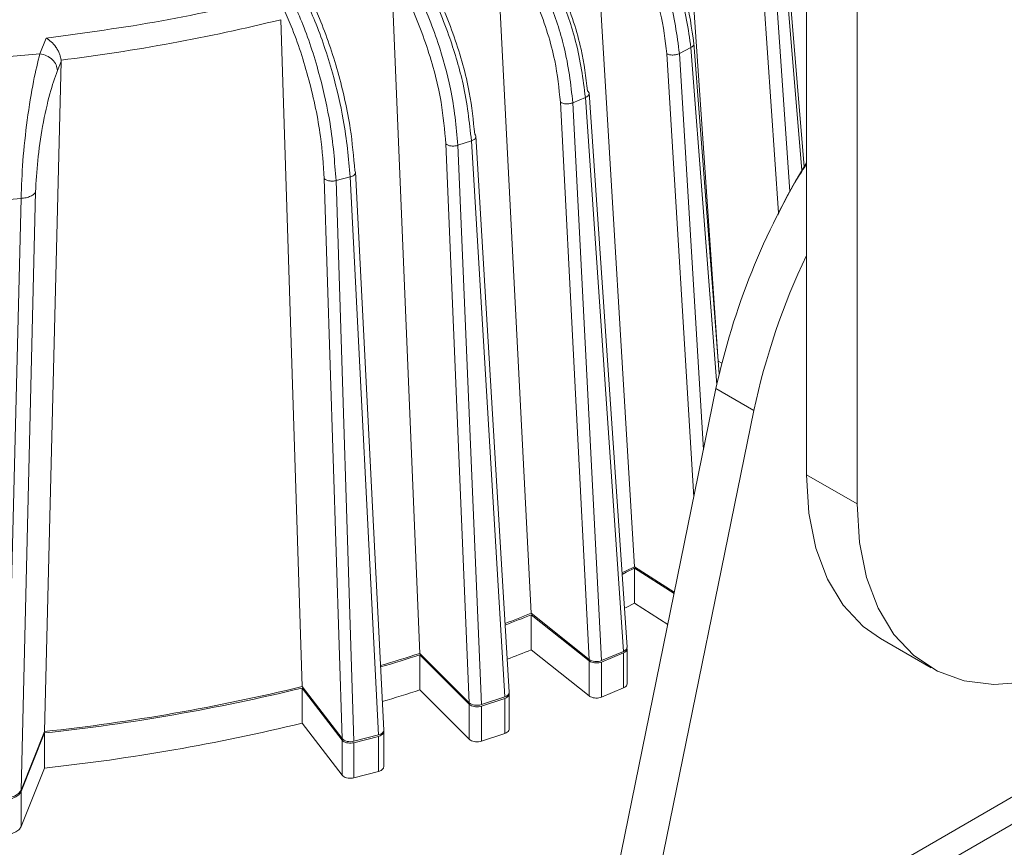
# Model space of a CAD drawing. Units: millimetres. Extents: x 0 to 385, y 0 to 297.
# Drawn here: x 94 to 105, y 96 to 105 of the extents above; entities that cross this region are included whole.
import ezdxf

# ---------------------------------------------------------------- set-up
doc = ezdxf.new("R2010")
doc.units = ezdxf.units.MM

msp = doc.modelspace()

# ---------------------------------------------------------------- linework, layer by layer
at = {"color": 1, "linetype": 'Continuous', "lineweight": 15}
for p, q in [((102.4681, 122.8517), (102.4681, 100.3967)), ((103.0338, 100.0701), (103.0338, 122.5252)), ((103.0338, 100.0701), (102.4681, 100.3967)), ((103.2967, 98.5653), (103.8624, 98.2387))]:
    msp.add_line(p, q, dxfattribs=at)
at = {"color": 7, "linetype": 'Continuous', "lineweight": 15}
for p, q in [((101.0923, 107.315), (101.4833, 101.6635)), ((100.099, 106.7565), (100.5469, 99.368)), ((99.0101, 106.2611), (99.3918, 98.8475)), ((97.8374, 105.8341), (98.1487, 98.3995)), ((102.4421, 103.837), (102.2747, 105.838)), ((96.5939, 105.4801), (96.8314, 98.0289)), ((93.9732, 105.2754), (93.9032, 105.1004)), ((101.4927, 101.5228), (101.2104, 105.2163)), ((92.9916, 105.0172), (93.9032, 105.1004)), ((101.1776, 105.1689), (101.0485, 105.1018)), ((94.1391, 105.0137), (93.9533, 97.5269)), ((94.0981, 104.9111), (94.1391, 105.0137)), ((94.1391, 105.0137), (94.1387, 105.0288)), ((100.4631, 98.4707), (100.0393, 104.6621)), ((100.0395, 98.3328), (99.7185, 104.5581)), ((99.8579, 104.552), (99.9985, 104.6109)), ((100.1793, 98.3199), (99.8579, 104.552)), ((99.9985, 104.6109), (100.4221, 98.4217)), ((98.6997, 97.8486), (98.4379, 104.0915)), ((98.5743, 104.077), (98.7247, 104.1271)), ((98.7247, 104.1271), (99.0963, 97.9139)), ((99.1461, 97.9659), (98.7744, 104.1815)), ((98.8364, 97.8273), (98.5743, 104.077)), ((97.745, 97.5433), (97.4294, 103.7797)), ((97.2796, 97.4478), (97.0798, 103.7047)), ((97.2116, 103.6821), (97.3703, 103.7228)), ((97.4116, 97.4184), (97.2116, 103.6821)), ((97.3703, 103.7228), (97.6858, 97.4888)), ((93.6917, 96.8727), (93.8545, 103.5567)), ((93.5248, 96.7839), (93.6915, 103.4834)), ((101.5217, 101.6435), (101.4833, 101.6635)), ((100.0685, 94.5732), (101.4572, 101.3596)), ((101.4572, 101.3596), (101.8814, 101.1147)), ((100.4928, 94.3283), (101.8814, 101.1147)), ((110.1003, 99.8746), (100.4928, 94.3283)), ((100.2193, 93.866), (110.0038, 99.5145)), ((100.5469, 99.368), (100.9913, 99.0831)), ((100.9884, 99.0686), (100.5469, 99.3517)), ((100.5469, 98.9598), (100.5469, 99.3517)), ((100.5469, 98.9598), (100.9175, 98.7222)), ((99.3918, 98.8475), (100.0395, 98.3328)), ((100.0395, 98.3165), (99.3918, 98.8311)), ((99.3918, 98.4392), (99.3918, 98.8311)), ((98.1487, 98.3995), (98.6997, 97.8486)), ((98.6997, 97.8322), (98.1487, 98.3831)), ((98.1487, 97.9912), (98.1487, 98.3831)), ((99.3918, 98.4392), (100.0395, 97.9246)), ((100.1793, 98.3199), (100.4221, 98.4217)), ((100.4221, 98.4054), (100.1793, 98.3036)), ((100.4221, 98.4054), (100.4221, 98.0135)), ((100.4632, 98.0601), (100.4632, 98.452)), ((100.0395, 97.9246), (100.0395, 98.3165)), ((100.1793, 97.9116), (100.1793, 98.3036)), ((96.8314, 98.0289), (97.2796, 97.4478)), ((97.2796, 97.4315), (96.8314, 98.0126)), ((96.8314, 97.6207), (96.8314, 98.0126)), ((98.1487, 97.9912), (98.6997, 97.4403)), ((99.1462, 97.5556), (99.1462, 97.9475)), ((100.1793, 97.9116), (100.4221, 98.0135)), ((98.6997, 97.4403), (98.6997, 97.8322)), ((98.8364, 97.8273), (99.0963, 97.9139)), ((99.0963, 97.8976), (98.8364, 97.8109)), ((98.8364, 97.419), (98.8364, 97.8109)), ((99.0963, 97.8976), (99.0963, 97.5056)), ((96.8314, 97.6207), (97.2796, 97.0395)), ((93.6917, 96.8727), (93.9533, 97.5269)), ((93.9533, 97.5106), (93.6917, 96.8564)), ((93.9533, 97.1186), (93.9533, 97.5106)), ((97.4116, 97.4184), (97.6858, 97.4888)), ((97.745, 97.1333), (97.745, 97.5252)), ((98.8364, 97.419), (99.0963, 97.5056)), ((97.2796, 97.0395), (97.2796, 97.4315)), ((97.6858, 97.4725), (97.4116, 97.402)), ((97.4116, 97.0101), (97.4116, 97.402)), ((97.6858, 97.4725), (97.6858, 97.0806)), ((93.6917, 96.4644), (93.9533, 97.1186)), ((97.4116, 97.0101), (97.6858, 97.0806)), ((93.6917, 96.8564), (93.6917, 96.4644))]:
    msp.add_line(p, q, dxfattribs=at)
at = {"color": 8, "linetype": 'Continuous', "lineweight": 15}
for p, q in [((102.2493, 105.795), (102.4168, 103.7943)), ((101.9921, 105.7096), (102.1575, 103.3228)), ((102.2827, 103.5608), (102.1331, 105.7205)), ((101.2084, 100.144), (100.9076, 105.0995)), ((101.3172, 100.6758), (101.0485, 105.1018)), ((101.1776, 105.1689), (101.4657, 101.4005))]:
    msp.add_line(p, q, dxfattribs=at)
at = {"color": 1, "linetype": 'Continuous', "lineweight": 15, "flags": 128}
for points in [[(108.6906, 103.3358), (108.6643, 102.8758), (108.5857, 102.394), (108.4565, 101.8993), (108.2789, 101.401), (108.0562, 100.9083), (107.7927, 100.4304), (107.4933, 99.9762), (107.1635, 99.5542), (106.8094, 99.1722), (106.4377, 98.8373), (106.0552, 98.5558), (105.6692, 98.333), (105.2867, 98.1729), (104.915, 98.0786), (104.5609, 98.0518), (104.2311, 98.093), (103.9316, 98.2014), (103.6682, 98.3751), (103.4455, 98.6108), (103.2679, 98.9041), (103.1387, 99.2495), (103.0601, 99.6406), (103.0338, 100.0701)], [(102.4681, 100.3967), (102.4944, 99.9672), (102.573, 99.576), (102.7022, 99.2306), (102.8798, 98.9373), (103.1025, 98.7017), (103.2967, 98.5653)]]:
    msp.add_lwpolyline(points, dxfattribs=at)
at = {"color": 7, "linetype": 'Continuous', "lineweight": 15, "flags": 128}
for points in [[(100.4065, 99.2985), (100.4554, 99.3225), (100.5469, 99.368)], [(100.5469, 99.3517), (100.4554, 99.3062), (100.4075, 99.2827)], [(100.4335, 98.9035), (100.4554, 98.9143), (100.5469, 98.9598)]]:
    msp.add_lwpolyline(points, dxfattribs=at)
at = {"color": 7, "linetype": 'Continuous', "lineweight": 15}
for centre, radius, start, end in [((91.6075, 125.7024), 20.828, 276.98021, 283.85141), ((109.3518, 99.6561), 8.0763, 148.46633, 167.82327), ((91.3905, 128.0717), 24.6958, 273.71344, 275.34626), ((109.4863, 99.5035), 7.7737, 154.53122, 168.03776), ((93.03, 114.6016), 16.9901, 290.9334, 291.98975), ((93.0302, 114.5848), 16.9896, 290.93682, 291.98976), ((92.3236, 116.6255), 19.1343, 286.34528, 287.72405), ((92.3185, 116.6258), 19.1516, 286.34844, 287.72342), ((93.035, 114.1807), 16.9765, 291.01905, 291.98997), ((91.5855, 119.602), 22.2017, 276.1223, 283.66717), ((91.5855, 119.5857), 22.2017, 276.1223, 283.66717), ((92.3318, 116.1908), 19.1066, 286.40774, 287.72486), ((91.5855, 119.1938), 22.2017, 276.1223, 283.66717)]:
    msp.add_arc(centre, radius, start, end, dxfattribs=at)
for centre, major_axis, ratio, start_param, end_param in [((100.363, 98.4686), (0.1002, -0.0003), 0.5775351, 5.3449141, 6.3246164), ((100.1203, 98.3668), (0.1001, -0.0003), 0.5783731, 3.7736574, 5.3436932), ((99.0461, 97.9641), (0.1001, -0.0003), 0.5779897, 5.2400236, 6.3195759), ((98.7863, 97.8775), (0.1001, -0.0003), 0.5787545, 3.6684734, 5.2385091), ((97.6449, 97.5418), (0.1001, -0.0003), 0.5784142, 5.1349723, 6.3141201), ((97.3709, 97.4713), (0.1, -0.0002), 0.5790717, 3.5631608, 5.1331966)]:
    msp.add_ellipse(centre, major_axis=major_axis, ratio=ratio, start_param=start_param, end_param=end_param, dxfattribs=at)
for points, knots in [([(101.0485, 105.1018), (101.0213, 105.3069), (100.9727, 105.6722), (100.7444, 106.2487), (100.4506, 106.7641), (100.1959, 107.0411), (100.0726, 107.1752)], [0, 0, 0, 0, 0.2825253, 0.503235, 0.7595747, 1, 1, 1, 1]), ([(101.1776, 105.1689), (101.1473, 105.3736), (101.0934, 105.7383), (100.8573, 106.3122), (100.5588, 106.8234), (100.3036, 107.0981), (100.18, 107.231)], [0, 0, 0, 0, 0.2839455, 0.5057417, 0.760716, 1, 1, 1, 1]), ([(101.2108, 105.21), (101.186, 105.3862), (101.1364, 105.7386), (100.9148, 106.2982), (100.6103, 106.8259), (100.3568, 107.1), (100.2301, 107.237)], [0, 0, 0, 0, 0.2500635, 0.5001302, 0.7501309, 1, 1, 1, 1]), ([(100.9076, 105.0995), (100.8895, 105.2515), (100.8486, 105.595), (100.6362, 106.1658), (100.329, 106.6944), (100.0868, 106.9554), (99.9809, 107.0695)], [0, 0, 0, 0, 0.2227401, 0.5033113, 0.7828439, 1, 1, 1, 1]), ([(99.1198, 106.7298), (99.2285, 106.5898), (99.4528, 106.3007), (99.7155, 105.7724), (99.9236, 105.1851), (99.9715, 104.8174), (99.9985, 104.6109)], [0, 0, 0, 0, 0.239284, 0.4942583, 0.7160544, 1, 1, 1, 1]), ([(99.8579, 104.552), (99.8342, 104.7586), (99.7921, 105.1267), (99.5922, 105.7161), (99.3347, 106.2481), (99.1111, 106.5397), (99.0029, 106.6808)], [0, 0, 0, 0, 0.2825254, 0.503235, 0.7595748, 1, 1, 1, 1]), ([(100.0208, 104.6849), (100.0026, 104.8379), (99.9615, 105.1832), (99.7671, 105.7638), (99.4921, 106.306), (99.2788, 106.5785), (99.1855, 106.6977)], [0, 0, 0, 0, 0.224054, 0.5058165, 0.7838925, 1, 1, 1, 1]), ([(99.7185, 104.5581), (99.7028, 104.7112), (99.6674, 105.057), (99.4816, 105.6398), (99.2123, 106.1859), (98.9997, 106.4606), (98.9068, 106.5808)], [0, 0, 0, 0, 0.2227401, 0.5033113, 0.7828439, 1, 1, 1, 1]), ([(97.9747, 106.2953), (98.0672, 106.1492), (98.2583, 105.8475), (98.4823, 105.3046), (98.6601, 104.7055), (98.7015, 104.3351), (98.7247, 104.1271)], [0, 0, 0, 0, 0.2392839, 0.4942583, 0.7160545, 1, 1, 1, 1]), ([(98.5743, 104.077), (98.5545, 104.2849), (98.5192, 104.6553), (98.3499, 105.2559), (98.1315, 105.8024), (97.9415, 106.1064), (97.8495, 106.2536)], [0, 0, 0, 0, 0.2825255, 0.503235, 0.7595748, 1, 1, 1, 1]), ([(98.7615, 104.1994), (98.7457, 104.3534), (98.7101, 104.701), (98.544, 105.2925), (98.3095, 105.8501), (98.1278, 106.1346), (98.0484, 106.259)], [0, 0, 0, 0, 0.224054, 0.5058165, 0.7838925, 1, 1, 1, 1]), ([(98.4379, 104.0915), (98.4248, 104.2454), (98.3953, 104.5932), (98.238, 105.1864), (98.0096, 105.7476), (97.8289, 106.0342), (97.75, 106.1595)], [0, 0, 0, 0, 0.2227401, 0.5033113, 0.7828439, 1, 1, 1, 1]), ([(97.2116, 103.6821), (97.1959, 103.8911), (97.1679, 104.2634), (97.0312, 104.8733), (96.8541, 105.4317), (96.6998, 105.7461), (96.6251, 105.8983)], [0, 0, 0, 0, 0.2825254, 0.503235, 0.7595748, 1, 1, 1, 1]), ([(96.7572, 105.9323), (96.8325, 105.7811), (96.9882, 105.4689), (97.1712, 104.9137), (97.3167, 104.3048), (97.351, 103.9321), (97.3703, 103.7228)], [0, 0, 0, 0, 0.2392839, 0.4942583, 0.7160545, 1, 1, 1, 1]), ([(97.4212, 103.7925), (97.408, 103.9473), (97.3784, 104.2969), (97.2423, 104.8976), (97.0508, 105.4681), (96.9027, 105.7625), (96.838, 105.8913)], [0, 0, 0, 0, 0.224054, 0.5058165, 0.7838925, 1, 1, 1, 1]), ([(97.0798, 103.7047), (97.0695, 103.8593), (97.0462, 104.2087), (96.9192, 104.8105), (96.7341, 105.3842), (96.5874, 105.6807), (96.5232, 105.8103)], [0, 0, 0, 0, 0.2227401, 0.5033113, 0.7828439, 1, 1, 1, 1]), ([(93.9732, 105.2754), (93.992, 105.2625), (94.0298, 105.2365), (94.0742, 105.1848), (94.1042, 105.1372), (94.1221, 105.099), (94.1342, 105.0623), (94.1372, 105.0398), (94.1387, 105.0288)], [0, 0, 0, 0, 0.2473132, 0.4969821, 0.6347548, 0.7637214, 0.8850159, 1, 1, 1, 1]), ([(93.9032, 105.1004), (93.8789, 105.004), (93.8281, 104.803), (93.7595, 104.3728), (93.7075, 103.8999), (93.6968, 103.6205), (93.6915, 103.4834)], [0, 0, 0, 0, 0.2430812, 0.5064916, 0.7577417, 1, 1, 1, 1]), ([(93.8545, 103.5567), (93.8604, 103.6711), (93.8725, 103.9053), (93.9316, 104.3017), (94.0101, 104.6616), (94.0695, 104.8301), (94.0981, 104.9111)], [0, 0, 0, 0, 0.2391112, 0.489642, 0.7546125, 1, 1, 1, 1]), ([(102.1472, 103.2956), (102.1807, 103.3651), (102.2479, 103.5044), (102.3542, 103.6941), (102.4336, 103.811), (102.4681, 103.8618)], [0, 0, 0, 0, 0.3603099, 0.7220239, 1, 1, 1, 1]), ([(93.6915, 103.4834), (93.7112, 103.4855), (93.7508, 103.4898), (93.8004, 103.5071), (93.8374, 103.5299), (93.8489, 103.548), (93.8545, 103.5567)], [0, 0, 0, 0, 0.2556893, 0.5151094, 0.7664706, 1, 1, 1, 1]), ([(100.4599, 98.4644), (100.4615, 98.4594), (100.4652, 98.4479), (100.4574, 98.43), (100.4419, 98.4149), (100.4277, 98.4081), (100.4221, 98.4054)], [0, 0, 0, 0, 0.2275963, 0.5201308, 0.8115625, 1, 1, 1, 1]), ([(100.1793, 98.3036), (100.1696, 98.3003), (100.1501, 98.2937), (100.1159, 98.2916), (100.0827, 98.2958), (100.0563, 98.3048), (100.0443, 98.3132), (100.0395, 98.3165)], [0, 0, 0, 0, 0.2137247, 0.4274409, 0.6414296, 0.8561465, 1, 1, 1, 1]), ([(100.4625, 98.0601), (100.4627, 98.0592), (100.4645, 98.0518), (100.4569, 98.038), (100.442, 98.023), (100.4277, 98.0162), (100.4221, 98.0135)], [0, 0, 0, 0, 0.0496987, 0.4096088, 0.7681621, 1, 1, 1, 1]), ([(99.144, 97.959), (99.1441, 97.9588), (99.1483, 97.9524), (99.1462, 97.9385), (99.1363, 97.9199), (99.1177, 97.9058), (99.1023, 97.8999), (99.0963, 97.8976)], [0, 0, 0, 0, 0.0113501, 0.2833505, 0.5547691, 0.8251644, 1, 1, 1, 1]), ([(100.1793, 97.9116), (100.1696, 97.9083), (100.1501, 97.9018), (100.1159, 97.8997), (100.0827, 97.9038), (100.0563, 97.9129), (100.0443, 97.9212), (100.0395, 97.9246)], [0, 0, 0, 0, 0.2137247, 0.4274409, 0.6414296, 0.8561465, 1, 1, 1, 1]), ([(98.8364, 97.8109), (98.8261, 97.8083), (98.8056, 97.8029), (98.7711, 97.8029), (98.7389, 97.809), (98.7143, 97.8196), (98.7039, 97.8286), (98.6997, 97.8322)], [0, 0, 0, 0, 0.2137247, 0.4274409, 0.6414296, 0.8561465, 1, 1, 1, 1]), ([(55.4803, 97.5165), (55.4803, 96.1606), (55.7116, 94.8047), (56.6281, 92.1451), (57.3131, 90.8413), (59.1108, 88.3359), (60.2233, 87.1344), (62.8331, 84.8796), (64.3303, 83.8264), (67.6519, 81.9089), (69.4762, 81.0446), (73.382, 79.538), (75.4634, 78.8958), (79.8033, 77.858), (82.0617, 77.4625), (86.6689, 76.9335), (89.0176, 76.7999), (93.7151, 76.7999), (96.0638, 76.9335), (100.671, 77.4625), (102.9294, 77.858), (107.2693, 78.8958), (109.3507, 79.538), (113.2565, 81.0446), (115.0808, 81.9089), (118.4024, 83.8264), (119.8996, 84.8796), (122.5094, 87.1344), (123.6219, 88.3359), (125.4196, 90.8413), (126.1046, 92.1451), (127.0211, 94.8047), (127.2524, 96.1606), (127.2524, 97.5165)], [0, 0, 0, 0, 0.0625, 0.0625, 0.125, 0.125, 0.1875, 0.1875, 0.25, 0.25, 0.3125, 0.3125, 0.375, 0.375, 0.4375, 0.4375, 0.5, 0.5, 0.5625, 0.5625, 0.625, 0.625, 0.6875, 0.6875, 0.75, 0.75, 0.8125, 0.8125, 0.875, 0.875, 0.9375, 0.9375, 1, 1, 1, 1]), ([(97.7431, 97.5335), (97.7437, 97.5323), (97.7473, 97.5249), (97.743, 97.5102), (97.7296, 97.4923), (97.7086, 97.4794), (97.6923, 97.4745), (97.6858, 97.4725)], [0, 0, 0, 0, 0.0486517, 0.3103895, 0.5715675, 0.8317609, 1, 1, 1, 1]), ([(99.1448, 97.5556), (99.1451, 97.5526), (99.1461, 97.5432), (99.1357, 97.5279), (99.1178, 97.5139), (99.1024, 97.508), (99.0963, 97.5056)], [0, 0, 0, 0, 0.1452804, 0.4689906, 0.7914805, 1, 1, 1, 1]), ([(97.4116, 97.402), (97.401, 97.4), (97.3796, 97.3959), (97.3453, 97.3979), (97.3144, 97.406), (97.2918, 97.418), (97.2831, 97.4276), (97.2796, 97.4315)], [0, 0, 0, 0, 0.2137247, 0.4274409, 0.6414296, 0.8561465, 1, 1, 1, 1]), ([(98.8364, 97.419), (98.8261, 97.4163), (98.8056, 97.4109), (98.7711, 97.4109), (98.7389, 97.4171), (98.7143, 97.4277), (98.7039, 97.4367), (98.6997, 97.4403)], [0, 0, 0, 0, 0.2137247, 0.4274409, 0.6414296, 0.8561465, 1, 1, 1, 1]), ([(97.4116, 97.0101), (97.401, 97.0081), (97.3796, 97.004), (97.3453, 97.006), (97.3144, 97.0141), (97.2918, 97.0261), (97.2831, 97.0357), (97.2796, 97.0395)], [0, 0, 0, 0, 0.2137247, 0.4274409, 0.6414296, 0.8561465, 1, 1, 1, 1]), ([(97.744, 97.1334), (97.7438, 97.1284), (97.7433, 97.1169), (97.7292, 97.1003), (97.7087, 97.0875), (97.6923, 97.0825), (97.6858, 97.0806)], [0, 0, 0, 0, 0.2236035, 0.5176502, 0.8105884, 1, 1, 1, 1]), ([(93.5248, 96.7839), (93.5467, 96.787), (93.5907, 96.7932), (93.6448, 96.8179), (93.6782, 96.8459), (93.6881, 96.8656), (93.6917, 96.8727)], [0, 0, 0, 0, 0.2796, 0.5591655, 0.8395954, 1, 1, 1, 1]), ([(93.6917, 96.8564), (93.6845, 96.8439), (93.6699, 96.819), (93.6225, 96.7897), (93.5714, 96.773), (93.537, 96.769), (93.5248, 96.7676)], [0, 0, 0, 0, 0.2817409, 0.5635025, 0.8445812, 1, 1, 1, 1]), ([(93.6917, 96.4644), (93.6845, 96.452), (93.6699, 96.427), (93.6225, 96.3978), (93.5714, 96.3811), (93.537, 96.3771), (93.5248, 96.3756)], [0, 0, 0, 0, 0.2817409, 0.5635025, 0.8445812, 1, 1, 1, 1])]:
    msp.add_open_spline(points, degree=3, knots=knots, dxfattribs=at)
for points in [[(93.9732, 105.2754), (94.4069, 105.3332), (95.2743, 105.4488), (96.1009, 105.6393), (96.5143, 105.7346)], [(94.0981, 104.9111), (94.0952, 104.9329), (94.0893, 104.9765), (94.0443, 105.0365), (93.9798, 105.0829), (93.9288, 105.0946), (93.9032, 105.1004)], [(100.9076, 105.0995), (100.9174, 105.0954), (100.9371, 105.0872), (100.9763, 105.0842), (101.0163, 105.0885), (101.0378, 105.0974), (101.0485, 105.1018)], [(99.9985, 104.6109), (100.0082, 104.616), (100.0276, 104.6263), (100.0408, 104.6469), (100.0401, 104.6679), (100.0273, 104.6793), (100.0208, 104.6849)], [(99.7185, 104.5581), (99.7274, 104.5535), (99.7451, 104.5442), (99.7832, 104.5388), (99.8235, 104.5407), (99.8464, 104.5482), (99.8579, 104.552)], [(98.7247, 104.1271), (98.7353, 104.1316), (98.7565, 104.1407), (98.7736, 104.1603), (98.7771, 104.1813), (98.7667, 104.1933), (98.7615, 104.1994)], [(98.4379, 104.0915), (98.4457, 104.0863), (98.4614, 104.076), (98.4978, 104.0684), (98.538, 104.0678), (98.5622, 104.0739), (98.5743, 104.077)], [(97.3703, 103.7228), (97.3817, 103.7267), (97.4044, 103.7344), (97.4252, 103.7529), (97.4329, 103.7735), (97.4251, 103.7861), (97.4212, 103.7925)], [(97.0798, 103.7047), (97.0865, 103.6991), (97.0998, 103.6879), (97.1343, 103.6782), (97.1739, 103.6752), (97.1991, 103.6798), (97.2116, 103.6821)]]:
    msp.add_open_spline(points, degree=3, dxfattribs=at)
at = {"color": 8, "linetype": 'Continuous', "lineweight": 15}
msp.add_open_spline([(101.1776, 105.1689), (101.1861, 105.1745), (101.2029, 105.1858), (101.2125, 105.2014), (101.2102, 105.2089), (101.2099, 105.2098)], degree=3, knots=[0, 0, 0, 0, 0.4684264, 0.9368528, 1, 1, 1, 1], dxfattribs=at)

doc.saveas('drawing.dxf')
